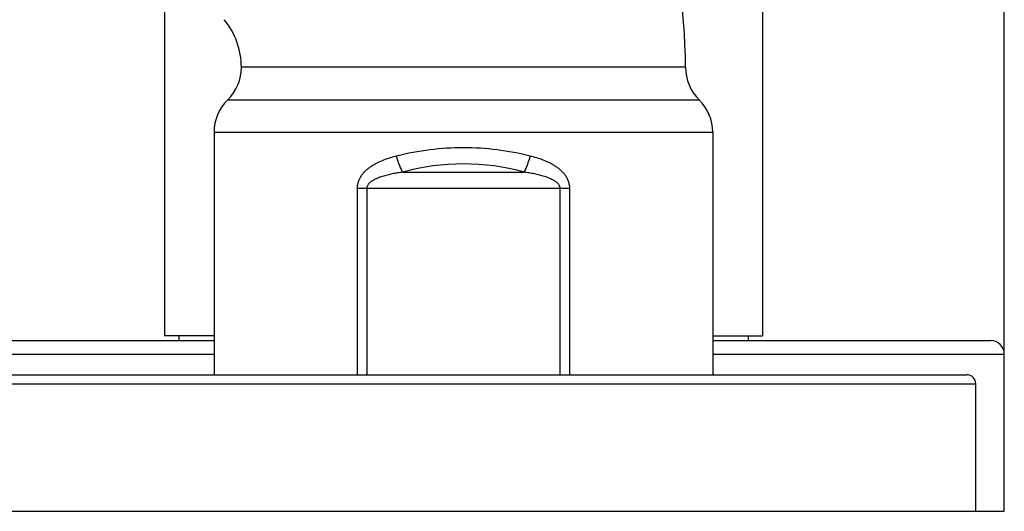
# Model space of a CAD drawing. Units: inches. Extents: x 5.9 to 15.5, y 3 to 15.
# Drawn here: x 13.3 to 15.5, y 3 to 4.1 of the extents above; entities that cross this region are included whole.
import ezdxf

# ---------------------------------------------------------------- set-up
doc = ezdxf.new("R2010")
doc.units = ezdxf.units.IN
doc.header["$LTSCALE"] = 1.21
doc.header["$MEASUREMENT"] = 0
doc.layers.get('0').update_dxf_attribs({"linetype": 'CONTINUOUS'})

msp = doc.modelspace()

# ---------------------------------------------------------------- linework, layer by layer
at = {"color": 7, "linetype": 'Continuous'}
for p, q in [((14.96, 4.7666), (14.96, 3.4066)), ((13.6475, 4.2569), (13.6475, 3.4066)), ((15.4912, 3.0216), (15.4912, 4.1246)), ((14.7912, 3.9966), (13.8162, 3.9966)), ((13.7562, 3.8538), (13.7562, 3.3216)), ((14.8512, 3.8538), (14.8512, 3.3216)), ((13.1462, 3.3966), (13.7562, 3.3966)), ((13.7562, 3.4066), (13.6475, 3.4066)), ((13.6787, 3.4066), (13.6787, 3.3966)), ((14.8512, 3.4066), (14.96, 3.4066)), ((14.8512, 3.3966), (15.4612, 3.3966)), ((14.9287, 3.4066), (14.9287, 3.3966)), ((13.1987, 3.3216), (15.4087, 3.3216)), ((15.4287, 3.0216), (15.4287, 3.3016)), ((13.1162, 3.0216), (15.4912, 3.0216))]:
    msp.add_line(p, q, dxfattribs=at)
at = {"color": 9, "linetype": 'Continuous'}
for p, q in [((13.7862, 3.9252), (14.8212, 3.9252)), ((13.7562, 3.8538), (14.8512, 3.8538)), ((14.1704, 3.7663), (14.4371, 3.7663)), ((14.0703, 3.7309), (14.5372, 3.7309)), ((14.0703, 3.7309), (14.0703, 3.3216)), ((14.0916, 3.7309), (14.0916, 3.3216)), ((14.5159, 3.3216), (14.5159, 3.7309)), ((14.5372, 3.3216), (14.5372, 3.7309)), ((13.1162, 3.3666), (13.7562, 3.3666)), ((14.8512, 3.3666), (15.4912, 3.3666)), ((13.1787, 3.3016), (15.4287, 3.3016))]:
    msp.add_line(p, q, dxfattribs=at)
at = {"color": 7, "linetype": 'Continuous'}
for centre, radius, start, end in [((13.6537, 3.9966), 1.1375, 0, 40), ((13.6537, 3.9966), 0.1625, 0, 40), ((13.7162, 3.9966), 0.1, 314.427, 360), ((14.8912, 3.9966), 0.1, 180, 225.573), ((13.8562, 3.8538), 0.1, 134.427, 180), ((14.7512, 3.8538), 0.1, 0, 45.573), ((15.4612, 3.3666), 0.03, 0, 90), ((15.4087, 3.3016), 0.02, 0, 90)]:
    msp.add_arc(centre, radius, start, end, dxfattribs=at)
at = {"color": 9, "linetype": 'Continuous'}
for centre, radius, start, end in [((14.3035, 3.2206), 0.5992, 89.9811, 104.1589), ((14.3039, 3.2202), 0.5996, 75.8458, 90.0145), ((14.3037, 3.287), 0.4975, 74.4499, 105.5497)]:
    msp.add_arc(centre, radius, start, end, dxfattribs=at)
for points, knots in [([(14.157, 3.8016), (14.1521, 3.8004), (14.1425, 3.7977), (14.1284, 3.7928), (14.1171, 3.7879), (14.1084, 3.7833), (14.102, 3.7794), (14.096, 3.7752), (14.0902, 3.7705), (14.0849, 3.7653), (14.0809, 3.7605), (14.078, 3.7563), (14.0761, 3.7531), (14.0744, 3.7497), (14.0729, 3.7461), (14.0718, 3.7424), (14.0709, 3.7387), (14.0704, 3.7348), (14.0703, 3.7322), (14.0703, 3.7309)], [0, 0, 0, 0, 0.124944, 0.249123, 0.372661, 0.434291, 0.49589, 0.557533, 0.619322, 0.681382, 0.743866, 0.775329, 0.806952, 0.838752, 0.870726, 0.902868, 0.935155, 0.96755, 1, 1, 1, 1]), ([(14.1704, 3.7663), (14.1697, 3.7674), (14.1684, 3.7699), (14.1666, 3.7738), (14.1648, 3.778), (14.163, 3.7824), (14.1613, 3.787), (14.1592, 3.7934), (14.1578, 3.7983), (14.157, 3.8016)], [0, 0, 0, 0, 0.106131, 0.219927, 0.34035, 0.466269, 0.596477, 0.729711, 1, 1, 1, 1]), ([(14.4371, 3.7663), (14.4378, 3.7674), (14.439, 3.7699), (14.4409, 3.7738), (14.4427, 3.778), (14.4445, 3.7824), (14.4461, 3.787), (14.4482, 3.7934), (14.4497, 3.7983), (14.4505, 3.8016)], [0, 0, 0, 0, 0.106132, 0.219927, 0.340351, 0.46627, 0.596478, 0.729712, 1, 1, 1, 1]), ([(14.5372, 3.7309), (14.5372, 3.7322), (14.5371, 3.7348), (14.5366, 3.7387), (14.5357, 3.7424), (14.5345, 3.7461), (14.5331, 3.7497), (14.5314, 3.7531), (14.5294, 3.7563), (14.5266, 3.7605), (14.5226, 3.7653), (14.5173, 3.7705), (14.5115, 3.7752), (14.5054, 3.7794), (14.4991, 3.7833), (14.4904, 3.7879), (14.479, 3.7928), (14.4649, 3.7977), (14.4554, 3.8004), (14.4505, 3.8016)], [0, 0, 0, 0, 0.03245, 0.064845, 0.097132, 0.129274, 0.161248, 0.193048, 0.224671, 0.256134, 0.318618, 0.380678, 0.442467, 0.50411, 0.565709, 0.627339, 0.750877, 0.875056, 1, 1, 1, 1]), ([(14.1704, 3.7663), (14.1666, 3.7657), (14.1591, 3.7646), (14.1497, 3.7629), (14.1423, 3.7613), (14.1368, 3.76), (14.1313, 3.7586), (14.1259, 3.757), (14.1205, 3.7552), (14.1161, 3.7535), (14.1126, 3.752), (14.11, 3.7508), (14.1075, 3.7495), (14.105, 3.7481), (14.1026, 3.7466), (14.1003, 3.745), (14.0981, 3.7432), (14.0961, 3.7412), (14.0943, 3.739), (14.0931, 3.7369), (14.0923, 3.7352), (14.0919, 3.7338), (14.0916, 3.7324), (14.0916, 3.7314), (14.0916, 3.7309)], [0, 0, 0, 0, 0.125382, 0.250544, 0.313042, 0.375482, 0.437868, 0.5002, 0.562485, 0.624731, 0.655847, 0.686962, 0.718079, 0.749203, 0.780343, 0.811508, 0.842712, 0.873973, 0.905314, 0.936751, 0.952529, 0.968334, 0.984162, 1, 1, 1, 1]), ([(14.5159, 3.7309), (14.5159, 3.7314), (14.5158, 3.7324), (14.5156, 3.7338), (14.5151, 3.7352), (14.5144, 3.7369), (14.5132, 3.739), (14.5114, 3.7412), (14.5093, 3.7432), (14.5071, 3.745), (14.5048, 3.7466), (14.5024, 3.7481), (14.5, 3.7495), (14.4974, 3.7508), (14.4949, 3.752), (14.4914, 3.7535), (14.487, 3.7552), (14.4816, 3.757), (14.4762, 3.7586), (14.4707, 3.76), (14.4651, 3.7613), (14.4577, 3.7629), (14.4484, 3.7646), (14.4409, 3.7657), (14.4371, 3.7663)], [0, 0, 0, 0, 0.015838, 0.031666, 0.047471, 0.063249, 0.094686, 0.126027, 0.157288, 0.188492, 0.219657, 0.250797, 0.281921, 0.313038, 0.344153, 0.375269, 0.437515, 0.4998, 0.562132, 0.624518, 0.686958, 0.749456, 0.874618, 1, 1, 1, 1])]:
    msp.add_open_spline(points, degree=3, knots=knots, dxfattribs=at)

doc.saveas('drawing.dxf')
